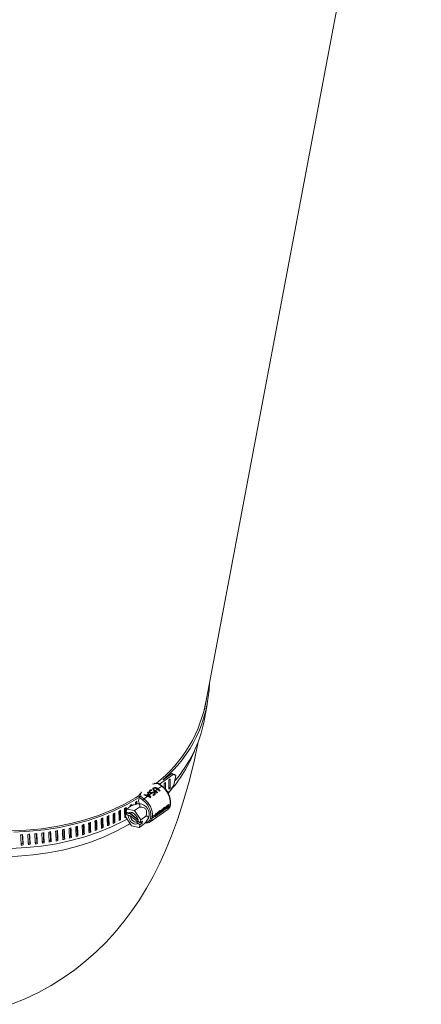
# Model space of a CAD drawing. Units: inches. Extents: x 61 to 99, y 107 to 211.
# Drawn here: x 77 to 82, y 125 to 138 of the extents above; entities that cross this region are included whole.
import ezdxf

# ---------------------------------------------------------------- set-up
doc = ezdxf.new("R2010")
doc.units = ezdxf.units.IN
doc.header["$MEASUREMENT"] = 0

msp = doc.modelspace()

# ---------------------------------------------------------------- linework, layer by layer
at = {"color": 7, "linetype": 'Continuous', "lineweight": 15}
for p, q in [((79.505, 129.113), (82.325, 144.053)), ((79.502, 128.965), (79.542, 129.177)), ((79.098, 128.268), (78.922, 128.143)), ((78.967, 128.2), (79.081, 128.281)), ((79.098, 128.268), (79.081, 128.281)), ((79.081, 128.281), (79.115, 128.268)), ((79.133, 128.255), (79.098, 128.268)), ((79.109, 128.128), (79.133, 128.255)), ((79.115, 128.268), (79.133, 128.255)), ((78.85, 128.145), (78.856, 128.149)), ((78.909, 128.146), (78.856, 128.149)), ((78.913, 128.151), (78.866, 128.154)), ((78.95, 128.115), (78.909, 128.146)), ((78.957, 128.117), (78.913, 128.151)), ((78.998, 128.165), (78.98, 128.15)), ((78.98, 128.15), (78.98, 128.096)), ((78.98, 128.096), (78.981, 128.15)), ((78.997, 128.079), (78.998, 128.165)), ((79.044, 128.195), (79.042, 128.076)), ((79.042, 128.104), (79.044, 128.195)), ((79.061, 128.21), (79.044, 128.195)), ((79.058, 128.056), (79.109, 128.128)), ((79.059, 128.091), (79.061, 128.21)), ((78.656, 127.99), (78.658, 128.001)), ((78.66, 127.968), (78.658, 128.001)), ((78.675, 128.022), (78.681, 128.026)), ((78.675, 128.022), (78.677, 127.983)), ((78.717, 128.001), (78.726, 128.007)), ((78.764, 127.983), (78.717, 128.001)), ((78.722, 127.999), (78.725, 128.002)), ((78.725, 128.002), (78.726, 128.007)), ((78.725, 128.002), (78.749, 127.993)), ((78.726, 128.007), (78.75, 127.998)), ((78.749, 127.993), (78.774, 128.01)), ((78.749, 127.993), (78.75, 127.998)), ((78.75, 127.998), (78.775, 128.016)), ((78.758, 127.99), (78.759, 127.995)), ((78.779, 128.009), (78.759, 127.995)), ((78.759, 127.995), (78.773, 127.99)), ((78.764, 128.034), (78.771, 128.039)), ((78.775, 128.016), (78.764, 128.034)), ((78.766, 128.031), (78.77, 128.034)), ((78.77, 128.034), (78.771, 128.039)), ((78.77, 128.034), (78.809, 127.971)), ((78.771, 128.039), (78.792, 128.004)), ((78.773, 127.99), (78.785, 127.999)), ((78.774, 128.01), (78.775, 128.016)), ((78.785, 127.999), (78.779, 128.009)), ((78.792, 128.004), (78.823, 128.025)), ((78.795, 128.054), (78.796, 128.059)), ((78.796, 128.046), (78.795, 128.041)), ((78.799, 128.032), (78.8, 128.037)), ((78.812, 128.062), (78.813, 128.068)), ((78.812, 128.062), (78.816, 128.06)), ((78.813, 128.068), (78.821, 128.061)), ((78.82, 128.029), (78.821, 128.035)), ((78.82, 128.029), (78.827, 128.03)), ((78.821, 128.035), (78.828, 128.036)), ((78.827, 128.03), (78.828, 128.036)), ((78.839, 128.037), (78.859, 128.051)), ((78.843, 128.087), (78.844, 128.093)), ((78.844, 128.08), (78.843, 128.075)), ((78.859, 128.051), (78.848, 128.06)), ((78.851, 128.006), (78.852, 128.009)), ((78.854, 128.06), (78.855, 128.065)), ((78.854, 128.06), (78.893, 128.03)), ((78.855, 128.065), (78.867, 128.056)), ((78.856, 128.012), (78.856, 128.016)), ((78.859, 128.026), (78.86, 128.031)), ((78.867, 128.056), (78.893, 128.075)), ((78.893, 128.075), (78.882, 128.083)), ((78.895, 128.031), (78.887, 128.026)), ((78.889, 128.083), (78.89, 128.089)), ((78.889, 128.083), (78.927, 128.054)), ((78.89, 128.089), (78.901, 128.08)), ((78.901, 128.08), (78.95, 128.115)), ((78.929, 128.056), (78.921, 128.05)), ((79.058, 128.056), (79.029, 128.035)), ((79.042, 128.104), (79.059, 128.091)), ((79.042, 128.104), (79.042, 128.104)), ((79.042, 128.076), (79.059, 128.091)), ((78.544, 127.852), (78.544, 127.868)), ((78.651, 127.889), (78.609, 127.879)), ((78.658, 127.958), (78.656, 127.99)), ((78.66, 127.968), (78.658, 127.958)), ((78.706, 127.933), (78.66, 127.968)), ((78.677, 127.983), (78.718, 127.951)), ((78.718, 127.951), (78.764, 127.983)), ((78.758, 127.99), (78.795, 127.975)), ((78.795, 127.975), (78.796, 127.98)), ((78.81, 127.972), (78.802, 127.966)), ((79.024, 127.867), (79.03, 127.863)), ((79.029, 127.869), (79.038, 127.876)), ((79.031, 127.871), (79.03, 127.863)), ((79.062, 127.883), (79.037, 127.865)), ((79.058, 127.861), (79.062, 127.883)), ((79.062, 127.867), (79.066, 127.889)), ((78.484, 127.754), (78.478, 127.72)), ((78.504, 127.768), (78.484, 127.754)), ((78.512, 127.733), (78.484, 127.754)), ((78.496, 127.818), (78.489, 127.78)), ((78.516, 127.759), (78.489, 127.78)), ((78.496, 127.818), (78.541, 127.85)), ((78.596, 127.797), (78.496, 127.818)), ((78.643, 127.675), (78.535, 127.758)), ((78.539, 127.849), (78.539, 127.865)), ((78.541, 127.85), (78.559, 127.861)), ((78.641, 127.682), (78.543, 127.758)), ((78.559, 127.861), (78.559, 127.862)), ((78.559, 127.861), (78.559, 127.861)), ((78.596, 127.797), (78.663, 127.844)), ((78.678, 127.678), (78.596, 127.797)), ((78.798, 127.65), (79.03, 127.813)), ((78.87, 127.747), (78.831, 127.719)), ((78.866, 127.726), (78.87, 127.747)), ((78.874, 127.747), (78.869, 127.743)), ((78.869, 127.742), (78.875, 127.738)), ((78.871, 127.75), (78.876, 127.745)), ((78.872, 127.758), (78.879, 127.763)), ((78.872, 127.758), (78.872, 127.756)), ((78.873, 127.731), (78.887, 127.741)), ((78.875, 127.738), (78.873, 127.731)), ((78.888, 127.748), (78.875, 127.738)), ((78.876, 127.745), (78.89, 127.755)), ((78.877, 127.752), (78.876, 127.745)), ((78.891, 127.762), (78.877, 127.752)), ((78.884, 127.751), (78.888, 127.748)), ((78.892, 127.738), (78.885, 127.733)), ((78.887, 127.741), (78.888, 127.748)), ((78.887, 127.742), (78.892, 127.738)), ((78.889, 127.755), (78.888, 127.748)), ((78.89, 127.755), (78.891, 127.762)), ((78.892, 127.773), (78.9, 127.778)), ((78.893, 127.773), (78.892, 127.771)), ((78.898, 127.767), (78.894, 127.746)), ((78.894, 127.746), (78.902, 127.751)), ((78.909, 127.775), (78.898, 127.767)), ((78.901, 127.75), (78.902, 127.751)), ((78.902, 127.751), (78.907, 127.758)), ((78.907, 127.777), (78.91, 127.774)), ((78.91, 127.774), (78.909, 127.775)), ((78.911, 127.758), (78.925, 127.767)), ((78.911, 127.758), (78.916, 127.754)), ((78.932, 127.791), (78.912, 127.776)), ((78.917, 127.793), (78.923, 127.788)), ((78.932, 127.791), (78.927, 127.795)), ((78.935, 127.793), (78.941, 127.789)), ((78.935, 127.775), (78.949, 127.784)), ((78.961, 127.787), (78.94, 127.772)), ((78.953, 127.806), (78.941, 127.797)), ((78.942, 127.779), (78.949, 127.784)), ((78.949, 127.784), (78.953, 127.806)), ((78.955, 127.79), (78.949, 127.786)), ((78.951, 127.793), (78.956, 127.789)), ((78.955, 127.817), (78.954, 127.815)), ((78.955, 127.817), (78.962, 127.822)), ((78.96, 127.811), (78.956, 127.789)), ((78.956, 127.789), (78.968, 127.798)), ((78.956, 127.789), (78.963, 127.794)), ((78.958, 127.79), (78.961, 127.787)), ((78.973, 127.819), (78.96, 127.811)), ((78.974, 127.795), (78.967, 127.79)), ((78.968, 127.798), (78.971, 127.814)), ((78.969, 127.799), (78.974, 127.795)), ((78.973, 127.824), (78.979, 127.82)), ((78.979, 127.82), (78.975, 127.803)), ((78.975, 127.803), (78.987, 127.811)), ((78.991, 127.832), (78.98, 127.824)), ((78.982, 127.836), (78.986, 127.833)), ((78.99, 127.834), (78.985, 127.838)), ((78.992, 127.809), (78.985, 127.804)), ((78.987, 127.811), (78.99, 127.829)), ((78.987, 127.812), (78.992, 127.809)), ((78.991, 127.836), (78.991, 127.833)), ((78.991, 127.836), (78.997, 127.832)), ((78.997, 127.832), (78.994, 127.816)), ((78.994, 127.816), (79.005, 127.824)), ((79.007, 127.844), (78.998, 127.837)), ((79.006, 127.842), (79.011, 127.839)), ((79.006, 127.836), (79.012, 127.832)), ((79.029, 127.86), (79.015, 127.849)), ((79.016, 127.832), (79.025, 127.838)), ((79.018, 127.833), (79.022, 127.829)), ((79.021, 127.865), (79.026, 127.86)), ((79.031, 127.836), (79.022, 127.829)), ((79.023, 127.836), (79.025, 127.838)), ((79.025, 127.838), (79.029, 127.86)), ((79.03, 127.863), (79.026, 127.86)), ((79.026, 127.84), (79.031, 127.836)), ((79.037, 127.865), (79.033, 127.843)), ((79.033, 127.843), (79.058, 127.861)), ((78.252, 127.625), (78.266, 127.61)), ((78.328, 127.659), (78.342, 127.644)), ((78.402, 127.695), (78.416, 127.68)), ((78.474, 127.732), (78.479, 127.727)), ((78.478, 127.72), (78.559, 127.601)), ((78.54, 127.731), (78.637, 127.656)), ((78.666, 127.614), (78.638, 127.636)), ((78.671, 127.64), (78.644, 127.661)), ((78.66, 127.58), (78.726, 127.628)), ((78.66, 127.58), (78.666, 127.614)), ((78.666, 127.614), (78.695, 127.635)), ((78.671, 127.64), (78.678, 127.678)), ((78.7, 127.66), (78.671, 127.64)), ((78.678, 127.678), (78.745, 127.726)), ((78.695, 127.635), (78.68, 127.646)), ((78.695, 127.635), (78.7, 127.66)), ((78.761, 127.673), (78.781, 127.705)), ((78.8, 127.651), (78.798, 127.65)), ((78.805, 127.699), (78.809, 127.72)), ((78.827, 127.698), (78.866, 127.726)), ((78.831, 127.719), (78.827, 127.698)), ((78.871, 127.723), (78.864, 127.718)), ((78.866, 127.727), (78.871, 127.723)), ((77.851, 127.485), (77.861, 127.469)), ((77.934, 127.509), (77.945, 127.493)), ((78.016, 127.535), (78.027, 127.519)), ((78.096, 127.563), (78.108, 127.548)), ((78.175, 127.593), (78.188, 127.578)), ((78.559, 127.601), (78.66, 127.58)), ((77.145, 127.369), (77.15, 127.352)), ((77.236, 127.376), (77.242, 127.359)), ((77.327, 127.385), (77.333, 127.368)), ((77.417, 127.397), (77.423, 127.38)), ((77.506, 127.41), (77.513, 127.393)), ((77.593, 127.426), (77.601, 127.409)), ((77.68, 127.444), (77.689, 127.427)), ((77.766, 127.464), (77.775, 127.447))]:
    msp.add_line(p, q, dxfattribs=at)
at = {"color": 7, "linetype": 'Continuous', "lineweight": 15, "flags": 128}
for points in [[(76.997, 125.277), (77.174, 125.349), (77.346, 125.431), (77.511, 125.521), (77.669, 125.62), (77.819, 125.727), (77.963, 125.841), (78.098, 125.962), (78.226, 126.087), (78.345, 126.218), (78.458, 126.354), (78.562, 126.494), (78.661, 126.638), (78.753, 126.787), (78.839, 126.942), (78.922, 127.106), (79.001, 127.279), (79.078, 127.468), (79.154, 127.676), (79.23, 127.911), (79.305, 128.176), (79.374, 128.46), (79.423, 128.692)], [(78.95, 128.115), (78.952, 128.116), (78.954, 128.117), (78.955, 128.117), (78.957, 128.117), (78.957, 128.117)], [(78.657, 127.993), (78.611, 127.965), (78.458, 127.879), (78.297, 127.803), (78.127, 127.735), (77.951, 127.677), (77.767, 127.628), (77.579, 127.59), (77.385, 127.561), (77.188, 127.542), (76.988, 127.534)], [(78.657, 127.97), (78.65, 127.965), (78.498, 127.878), (78.337, 127.8), (78.168, 127.73), (77.992, 127.67), (77.809, 127.62), (77.621, 127.579), (77.427, 127.548), (77.23, 127.528), (77.029, 127.517)], [(78.651, 127.889), (78.654, 127.89), (78.661, 127.89)], [(78.516, 127.759), (78.527, 127.773), (78.545, 127.778), (78.566, 127.774), (78.589, 127.76), (78.611, 127.739), (78.629, 127.714), (78.64, 127.686), (78.644, 127.661)], [(78.541, 127.628), (78.513, 127.611), (78.358, 127.528), (78.195, 127.453), (78.024, 127.388), (77.845, 127.332), (77.661, 127.285), (77.471, 127.249), (77.277, 127.222), (77.079, 127.206), (76.878, 127.2), (76.676, 127.204), (76.473, 127.219), (76.27, 127.244), (76.068, 127.278), (75.868, 127.323), (75.672, 127.377), (75.479, 127.441), (75.29, 127.514), (75.108, 127.596), (74.932, 127.686)], [(78.5, 127.688), (78.458, 127.666), (78.297, 127.588), (78.128, 127.518), (77.952, 127.458), (77.769, 127.408), (77.581, 127.367), (77.387, 127.336), (77.19, 127.316), (76.989, 127.305)], [(78.638, 127.636), (78.626, 127.624), (78.609, 127.621), (78.588, 127.626), (78.566, 127.639), (78.546, 127.658), (78.529, 127.682), (78.517, 127.708), (78.512, 127.733)], [(78.54, 127.731), (78.545, 127.712), (78.554, 127.693), (78.567, 127.675), (78.582, 127.661), (78.598, 127.651), (78.614, 127.647), (78.627, 127.649), (78.637, 127.656)]]:
    msp.add_lwpolyline(points, dxfattribs=at)
at = {"color": 7, "linetype": 'Continuous', "lineweight": 15}
for centre, radius, start, end in [((77.873, 129.497), 1.697, 310.1163, 358.6623), ((77.805, 129.532), 1.748, 307.8906, 350.7305), ((77.84, 129.295), 1.694, 319.0107, 348.7881), ((77.765, 129.201), 1.729, 317.3235, 339.7276), ((78.84, 128.162), 0.0194, 244.0233, 300.8195), ((78.676, 128.034), 0.00906, 303.3497, 41.1253), ((78.635, 127.789), 0.292, 44.9783, 47.0984), ((78.687, 127.828), 0.282, 44.7024, 52.3211), ((78.695, 127.833), 0.282, 44.7024, 52.3211), ((78.72, 127.851), 0.282, 44.7085, 52.315), ((78.728, 127.857), 0.283, 44.7218, 52.3073), ((78.791, 127.895), 0.271, 357.4137, 54.2669), ((78.8, 127.902), 0.266, 357.1568, 53.8811), ((78.711, 127.926), 0.0614, 148.7779, 215.4447), ((78.641, 127.746), 0.146, 343.8154, 82.3188), ((78.737, 127.924), 0.0331, 125.8458, 164.5669), ((78.56, 127.732), 0.248, 357.4148, 54.2665), ((78.56, 127.731), 0.271, 357.4144, 54.2663), ((78.995, 127.873), 0.0676, 301.9612, 355.3076), ((78.92, 127.886), 0.118, 349.3963, 354.7695), ((79.053, 127.869), 0.00919, 303.0868, 348.3747), ((79.057, 127.89), 0.00929, 303.3504, 348.1628), ((78.567, 127.743), 0.0272, 67.6468, 148.7724), ((78.754, 127.769), 0.118, 349.3962, 354.7696), ((78.761, 127.774), 0.119, 349.405, 354.7465), ((78.785, 127.76), 0.103, 344.9465, 349.3279), ((78.774, 127.784), 0.119, 349.405, 354.7465), ((78.791, 127.765), 0.105, 344.9921, 349.3081), ((78.781, 127.789), 0.119, 349.405, 354.7464), ((78.842, 127.798), 0.102, 344.9271, 348.917), ((78.936, 127.787), 0.0138, 347.413, 350.7158), ((78.836, 127.828), 0.119, 349.4049, 354.7465), ((78.893, 127.801), 0.064, 348.7083, 349.4193), ((78.845, 127.832), 0.118, 349.3795, 354.772), ((78.863, 127.813), 0.102, 344.9336, 348.9395), ((78.869, 127.817), 0.101, 344.9005, 349.3997), ((78.875, 127.822), 0.102, 344.9172, 349.3573), ((78.884, 127.831), 0.105, 344.9921, 349.3081), ((78.891, 127.836), 0.105, 344.992, 349.3082), ((79.002, 127.843), 0.0242, 348.2359, 350.1257), ((78.913, 127.881), 0.118, 349.3975, 351.1232), ((78.986, 127.871), 0.0725, 306.8919, 352.2576), ((78.932, 127.862), 0.102, 344.9293, 349.3707), ((78.756, 127.703), 0.0671, 252.6887, 311.022), ((78.743, 127.707), 0.0623, 269.4185, 353.24), ((78.754, 127.708), 0.073, 308.8965, 352.1572), ((78.817, 127.715), 0.0195, 232.3228, 300.8219), ((78.821, 127.736), 0.0195, 232.2968, 300.824), ((78.764, 127.745), 0.104, 344.9712, 349.3349), ((78.771, 127.75), 0.104, 344.9711, 349.3349)]:
    msp.add_arc(centre, radius, start, end, dxfattribs=at)
for centre, major_axis, ratio, start_param, end_param in [((78.854, 128.139), (0.0142, 0.0141), 0.340279, 0.295257, 1.111592), ((78.907, 128.136), (0.0057, 0.0153), 0.148334, 6.237675, 7.14503), ((78.673, 128.011), (0.0142, 0.0141), 0.340279, 1.111592, 2.682388), ((78.761, 127.872), (-0.056, 0.188), 0.3732, 5.209883, 5.338524), ((78.768, 127.877), (-0.056, 0.188), 0.373193, 5.127724, 5.338525), ((78.799, 127.898), (0.362, 0.071), 0.328524, 1.414842, 1.43352), ((76.563, 129.702), (3.05, 0.111), 0.801381, 5.387867, 5.396296), ((76.559, 129.683), (-0.398, 10.524), 0.18625, 4.531401, 4.533017), ((76.336, 128.503), (3.155, 0.665), 0.435505, 5.398551, 5.403465), ((76.563, 129.702), (3.049, 0.095), 0.80462, 5.422894, 5.431323), ((76.54, 129.582), (-0.341, 10.462), 0.195097, 4.542552, 4.545058), ((76.559, 129.683), (-0.338, 10.381), 0.195097, 4.531444, 4.534119), ((76.559, 129.683), (-0.341, 10.462), 0.195097, 4.533177, 4.536629), ((78.675, 127.972), (0.0148, 0.0077), 0.553973, 1.157102, 2.727899), ((78.74, 127.856), (0.178, -0.093), 0.628688, 1.548913, 1.759714), ((78.749, 127.863), (0.179, -0.092), 0.628223, 1.626971, 1.755612), ((76.563, 129.702), (3.053, 0.152), 0.791295, 5.28509, 5.293518), ((76.54, 129.582), (-0.549, 10.718), 0.159327, 4.521268, 4.532929), ((76.559, 129.683), (-0.545, 10.635), 0.159327, 4.512763, 4.522341), ((76.559, 129.683), (-0.549, 10.718), 0.159327, 4.512841, 4.5245), ((76.563, 129.702), (3.052, 0.14), 0.794713, 5.318979, 5.327408), ((76.54, 129.582), (-0.503, 10.653), 0.168345, 4.523735, 4.535396), ((76.559, 129.683), (-0.499, 10.57), 0.168345, 4.515229, 4.524731), ((76.559, 129.683), (-0.503, 10.653), 0.168345, 4.515308, 4.526967), ((76.563, 129.702), (3.051, 0.126), 0.798077, 5.353234, 5.361662), ((76.54, 129.582), (-0.452, 10.588), 0.177326, 4.526569, 4.53823), ((76.559, 129.683), (-0.449, 10.506), 0.177326, 4.518063, 4.527482), ((76.559, 129.683), (-0.452, 10.588), 0.177326, 4.521917, 4.529801), ((78.773, 127.88), (0.167, -0.112), 0.107815, 5.709185, 5.740929), ((76.563, 129.702), (3.057, 0.197), 0.773585, 5.120608, 5.129036), ((76.54, 129.582), (-0.727, 11.056), 0.11424, 4.513928, 4.525588), ((76.559, 129.683), (-0.722, 10.97), 0.11424, 4.505422, 4.515298), ((76.559, 129.683), (-0.727, 11.056), 0.11424, 4.5055, 4.517159), ((76.563, 129.702), (3.056, 0.19), 0.777193, 5.15289, 5.161319), ((76.54, 129.582), (-0.699, 10.987), 0.12321, 4.514779, 4.526439), ((76.559, 129.683), (-0.693, 10.902), 0.12321, 4.506273, 4.516099), ((76.559, 129.683), (-0.699, 10.987), 0.12321, 4.506352, 4.518011), ((76.563, 129.702), (3.055, 0.182), 0.780773, 5.185466, 5.193894), ((76.54, 129.582), (-0.666, 10.919), 0.132216, 4.515924, 4.527585), ((76.559, 129.683), (-0.661, 10.835), 0.132216, 4.507418, 4.51719), ((76.559, 129.683), (-0.666, 10.919), 0.132216, 4.507497, 4.519156), ((76.563, 129.702), (3.054, 0.173), 0.78432, 5.218348, 5.226776), ((76.54, 129.582), (-0.631, 10.852), 0.141247, 4.517378, 4.529038), ((76.559, 129.683), (-0.626, 10.768), 0.141247, 4.508872, 4.518584), ((76.559, 129.683), (-0.631, 10.852), 0.141247, 4.50895, 4.52061), ((76.563, 129.702), (3.054, 0.163), 0.787829, 5.251551, 5.259979), ((76.54, 129.582), (-0.592, 10.785), 0.150289, 4.519154, 4.530815), ((76.536, 129.563), (3.03, 0.166), 0.788019, 5.26713, 5.270592), ((76.536, 129.563), (3.054, 0.168), 0.788019, 5.262086, 5.270514), ((76.559, 129.683), (-0.587, 10.701), 0.150289, 4.510648, 4.520296), ((76.559, 129.683), (-0.592, 10.785), 0.150289, 4.510727, 4.522386), ((76.536, 129.563), (3.029, 0.155), 0.791504, 5.301055, 5.304122), ((76.536, 129.563), (3.053, 0.156), 0.791504, 5.295616, 5.304044), ((76.536, 129.563), (3.028, 0.143), 0.79494, 5.335356, 5.338005), ((76.536, 129.563), (3.052, 0.144), 0.79494, 5.329499, 5.337927), ((76.536, 129.563), (3.051, 0.13), 0.798322, 5.363749, 5.369486), ((76.563, 129.702), (3.063, 0.218), 0.740475, 4.841052, 4.84948), ((76.559, 129.683), (-0.837, 11.592), 0.036699, 4.508781, 4.518971), ((76.559, 129.683), (-0.844, 11.682), 0.036699, 4.508859, 4.520518), ((76.563, 129.702), (3.062, 0.219), 0.744168, 4.871283, 4.879711), ((76.54, 129.582), (-0.843, 11.613), 0.044946, 4.516081, 4.527741), ((76.559, 129.683), (-0.836, 11.523), 0.044946, 4.507575, 4.51774), ((76.559, 129.683), (-0.843, 11.613), 0.044946, 4.507653, 4.519312), ((76.563, 129.702), (3.062, 0.219), 0.747865, 4.901695, 4.910124), ((76.54, 129.582), (-0.839, 11.543), 0.053298, 4.515057, 4.526717), ((76.559, 129.683), (-0.832, 11.454), 0.053298, 4.506551, 4.516689), ((76.559, 129.683), (-0.839, 11.543), 0.053298, 4.506629, 4.518288), ((76.563, 129.702), (3.061, 0.218), 0.751563, 4.932299, 4.940728), ((76.54, 129.582), (-0.832, 11.473), 0.061751, 4.514225, 4.525885), ((76.559, 129.683), (-0.826, 11.384), 0.061751, 4.505719, 4.515828), ((76.559, 129.683), (-0.832, 11.473), 0.061751, 4.505797, 4.517456), ((76.563, 129.702), (3.06, 0.217), 0.755259, 4.963107, 4.971535), ((76.54, 129.582), (-0.822, 11.404), 0.0703, 4.513596, 4.525257), ((76.559, 129.683), (-0.816, 11.315), 0.0703, 4.50509, 4.515168), ((76.559, 129.683), (-0.822, 11.404), 0.0703, 4.505169, 4.516828), ((76.563, 129.702), (3.06, 0.215), 0.758949, 4.994129, 5.002557), ((76.54, 129.582), (-0.81, 11.334), 0.078938, 4.513183, 4.524843), ((76.559, 129.683), (-0.803, 11.246), 0.078938, 4.504677, 4.51472), ((76.559, 129.683), (-0.81, 11.334), 0.078938, 4.504755, 4.516415), ((76.563, 129.702), (3.059, 0.212), 0.76263, 5.025377, 5.033806), ((76.54, 129.582), (-0.794, 11.264), 0.087659, 4.512997, 4.524657), ((76.559, 129.683), (-0.788, 11.177), 0.087659, 4.504491, 4.514497), ((76.559, 129.683), (-0.794, 11.264), 0.087659, 4.504569, 4.516228), ((76.563, 129.702), (3.058, 0.208), 0.766299, 5.056865, 5.065293), ((76.54, 129.582), (-0.775, 11.194), 0.096455, 4.51305, 4.52471), ((76.559, 129.683), (-0.769, 11.108), 0.096455, 4.504544, 4.51451), ((76.559, 129.683), (-0.775, 11.194), 0.096455, 4.504622, 4.516282), ((76.563, 129.702), (3.058, 0.203), 0.769952, 5.088604, 5.097032), ((76.54, 129.582), (-0.753, 11.125), 0.105319, 4.513356, 4.525016), ((76.536, 129.563), (3.034, 0.205), 0.770054, 5.10254, 5.107714), ((76.559, 129.683), (-0.747, 11.039), 0.105319, 4.50485, 4.514773), ((76.559, 129.683), (-0.753, 11.125), 0.105319, 4.504928, 4.516588), ((76.536, 129.563), (3.033, 0.2), 0.773704, 5.134842, 5.139702), ((76.536, 129.563), (3.057, 0.201), 0.773704, 5.131196, 5.139623), ((76.536, 129.563), (3.032, 0.193), 0.77733, 5.167435, 5.171969), ((76.536, 129.563), (3.056, 0.194), 0.77733, 5.163463, 5.171891), ((76.536, 129.563), (3.032, 0.185), 0.780927, 5.200337, 5.20453), ((76.536, 129.563), (3.055, 0.186), 0.780927, 5.196024, 5.204452), ((76.536, 129.563), (3.031, 0.176), 0.784492, 5.233563, 5.2374), ((76.536, 129.563), (3.055, 0.178), 0.784492, 5.228894, 5.237321), ((76.54, 129.582), (-0.844, 11.682), 0.036699, 4.517287, 4.528947), ((76.536, 129.563), (3.039, 0.22), 0.740445, 4.851824, 4.860317), ((76.536, 129.563), (3.038, 0.221), 0.744154, 4.882034, 4.890528), ((76.536, 129.563), (3.062, 0.222), 0.744154, 4.882022, 4.890449), ((76.536, 129.563), (3.038, 0.221), 0.747867, 4.912426, 4.920919), ((76.536, 129.563), (3.062, 0.223), 0.747867, 4.912413, 4.920841), ((76.536, 129.563), (3.037, 0.22), 0.751581, 4.94301, 4.951503), ((76.536, 129.563), (3.061, 0.222), 0.751581, 4.942997, 4.951425), ((76.536, 129.563), (3.037, 0.219), 0.755293, 4.973798, 4.982291), ((76.536, 129.563), (3.06, 0.221), 0.755293, 4.973785, 4.982212), ((76.536, 129.563), (3.036, 0.217), 0.759, 5.007242, 5.013293), ((76.536, 129.563), (3.06, 0.219), 0.759, 5.004787, 5.013215), ((76.536, 129.563), (3.035, 0.214), 0.762698, 5.038755, 5.044523), ((76.536, 129.563), (3.059, 0.216), 0.762698, 5.036017, 5.044445), ((76.536, 129.563), (3.035, 0.21), 0.766384, 5.070516, 5.075992), ((76.536, 129.563), (3.058, 0.212), 0.766384, 5.067486, 5.075914), ((76.536, 129.563), (3.058, 0.207), 0.770054, 5.099208, 5.107636), ((76.536, 129.563), (3.063, 0.221), 0.740445, 4.851812, 4.860239)]:
    msp.add_ellipse(centre, major_axis=major_axis, ratio=ratio, start_param=start_param, end_param=end_param, dxfattribs=at)
for points, knots in [([(78.793, 128.03), (78.791, 128.033), (78.785, 128.038), (78.785, 128.05), (78.792, 128.055), (78.796, 128.059)], [0, 0, 0, 0, 0.279926, 0.560089, 1, 1, 1, 1]), ([(78.785, 128.041), (78.785, 128.041), (78.785, 128.046), (78.79, 128.05), (78.795, 128.054)], [0, 0, 0, 0, 0.101577, 1, 1, 1, 1]), ([(78.823, 128.025), (78.817, 128.025), (78.809, 128.024), (78.799, 128.027), (78.795, 128.029), (78.793, 128.03)], [0, 0, 0, 0, 0.559577, 0.779602, 1, 1, 1, 1]), ([(78.795, 128.041), (78.795, 128.04), (78.794, 128.039), (78.795, 128.035), (78.798, 128.033), (78.799, 128.032)], [0, 0, 0, 0, 0.177515, 0.58846, 1, 1, 1, 1]), ([(78.795, 128.054), (78.798, 128.055), (78.803, 128.059), (78.81, 128.061), (78.812, 128.062)], [0, 0, 0, 0, 0.559758, 1, 1, 1, 1]), ([(78.796, 128.059), (78.799, 128.061), (78.804, 128.064), (78.811, 128.067), (78.813, 128.068)], [0, 0, 0, 0, 0.559759, 1, 1, 1, 1]), ([(78.801, 128.053), (78.799, 128.052), (78.797, 128.049), (78.795, 128.045), (78.796, 128.041), (78.799, 128.038), (78.8, 128.037)], [0, 0, 0, 0, 0.280606, 0.560216, 0.779934, 1, 1, 1, 1]), ([(78.799, 128.032), (78.801, 128.031), (78.804, 128.029), (78.812, 128.028), (78.817, 128.029), (78.82, 128.029)], [0, 0, 0, 0, 0.279095, 0.558458, 1, 1, 1, 1]), ([(78.8, 128.037), (78.802, 128.036), (78.805, 128.034), (78.813, 128.033), (78.818, 128.034), (78.821, 128.035)], [0, 0, 0, 0, 0.279167, 0.55858, 1, 1, 1, 1]), ([(78.821, 128.061), (78.817, 128.06), (78.81, 128.058), (78.804, 128.054), (78.801, 128.053)], [0, 0, 0, 0, 0.560325, 1, 1, 1, 1]), ([(78.827, 128.03), (78.833, 128.031), (78.842, 128.032), (78.853, 128.03), (78.857, 128.028), (78.859, 128.026)], [0, 0, 0, 0, 0.560438, 0.780162, 1, 1, 1, 1]), ([(78.828, 128.036), (78.83, 128.036), (78.834, 128.037), (78.838, 128.037), (78.839, 128.037)], [0, 0, 0, 0, 0.560014, 1, 1, 1, 1]), ([(78.853, 128.024), (78.852, 128.025), (78.85, 128.027), (78.845, 128.028), (78.839, 128.027), (78.835, 128.027), (78.832, 128.027)], [0, 0, 0, 0, 0.213094, 0.406126, 0.66794, 1, 1, 1, 1]), ([(78.833, 127.999), (78.837, 128), (78.843, 128.002), (78.849, 128.004), (78.851, 128.006)], [0, 0, 0, 0, 0.560582, 1, 1, 1, 1]), ([(78.848, 128.06), (78.844, 128.063), (78.838, 128.068), (78.834, 128.075), (78.835, 128.078), (78.835, 128.08)], [0, 0, 0, 0, 0.559607, 0.779666, 1, 1, 1, 1]), ([(78.834, 128.003), (78.836, 128.003), (78.839, 128.004), (78.845, 128.006), (78.849, 128.008), (78.852, 128.009)], [0, 0, 0, 0, 0.250543, 0.50121, 1, 1, 1, 1]), ([(78.835, 128.08), (78.835, 128.083), (78.837, 128.088), (78.842, 128.091), (78.844, 128.093)], [0, 0, 0, 0, 0.558324, 1, 1, 1, 1]), ([(78.839, 128.037), (78.843, 128.037), (78.849, 128.037), (78.856, 128.034), (78.859, 128.032), (78.86, 128.031)], [0, 0, 0, 0, 0.509217, 0.817354, 1, 1, 1, 1]), ([(78.859, 128.003), (78.857, 128.002), (78.855, 128.001), (78.849, 127.998), (78.845, 127.996), (78.842, 127.995)], [0, 0, 0, 0, 0.250281, 0.500717, 1, 1, 1, 1]), ([(78.843, 128.087), (78.846, 128.09), (78.853, 128.094), (78.868, 128.095), (78.88, 128.09), (78.886, 128.086), (78.889, 128.083)], [0, 0, 0, 0, 0.2807713, 0.5580901, 0.7786082, 1, 1, 1, 1]), ([(78.843, 128.075), (78.843, 128.075), (78.843, 128.074), (78.845, 128.068), (78.85, 128.063), (78.854, 128.06)], [0, 0, 0, 0, 0.048016, 0.23916, 1, 1, 1, 1]), ([(78.844, 128.093), (78.847, 128.095), (78.854, 128.099), (78.869, 128.1), (78.881, 128.095), (78.887, 128.091), (78.89, 128.089)], [0, 0, 0, 0, 0.2808, 0.558069, 0.778621, 1, 1, 1, 1]), ([(78.85, 128.088), (78.848, 128.086), (78.845, 128.084), (78.844, 128.08), (78.845, 128.073), (78.851, 128.069), (78.855, 128.065)], [0, 0, 0, 0, 0.2504604, 0.3759134, 0.5012051, 1, 1, 1, 1]), ([(78.882, 128.083), (78.879, 128.085), (78.874, 128.089), (78.865, 128.092), (78.856, 128.091), (78.852, 128.089), (78.85, 128.088)], [0, 0, 0, 0, 0.2814248, 0.5603666, 0.779373, 1, 1, 1, 1]), ([(78.851, 128.006), (78.852, 128.007), (78.855, 128.008), (78.855, 128.011), (78.855, 128.012)], [0, 0, 0, 0, 0.579933, 1, 1, 1, 1]), ([(78.852, 128.009), (78.853, 128.01), (78.855, 128.012), (78.857, 128.016), (78.857, 128.019), (78.855, 128.022), (78.854, 128.024), (78.853, 128.024)], [0, 0, 0, 0, 0.293286, 0.521344, 0.711146, 0.902083, 1, 1, 1, 1]), ([(78.86, 128.031), (78.862, 128.029), (78.865, 128.025), (78.867, 128.019), (78.866, 128.013), (78.863, 128.007), (78.86, 128.005), (78.859, 128.003)], [0, 0, 0, 0, 0.209341, 0.420506, 0.603603, 0.816658, 1, 1, 1, 1]), ([(78.859, 128.026), (78.862, 128.024), (78.866, 128.02), (78.866, 128.014), (78.866, 128.012)], [0, 0, 0, 0, 0.511348, 1, 1, 1, 1]), ([(78.663, 127.844), (78.666, 127.853), (78.67, 127.865), (78.665, 127.877), (78.657, 127.883), (78.643, 127.885), (78.621, 127.882), (78.596, 127.876), (78.577, 127.87), (78.57, 127.868)], [0, 0, 0, 0, 0.295446, 0.395574, 0.496817, 0.585713, 0.686327, 0.874969, 1, 1, 1, 1]), ([(79.007, 127.844), (79.008, 127.846), (79.011, 127.851), (79.016, 127.858), (79.022, 127.864), (79.026, 127.867), (79.029, 127.869)], [0, 0, 0, 0, 0.24542, 0.48373, 0.695583, 1, 1, 1, 1]), ([(78.745, 127.726), (78.749, 127.741), (78.755, 127.763), (78.753, 127.792), (78.748, 127.809), (78.736, 127.824), (78.716, 127.836), (78.691, 127.842), (78.672, 127.844), (78.663, 127.844)], [0, 0, 0, 0, 0.284075, 0.380342, 0.477691, 0.563146, 0.65989, 0.841263, 1, 1, 1, 1]), ([(78.916, 127.754), (78.914, 127.753), (78.91, 127.75), (78.905, 127.748), (78.902, 127.749), (78.901, 127.75)], [0, 0, 0, 0, 0.252201, 0.644587, 1, 1, 1, 1]), ([(78.911, 127.758), (78.908, 127.756), (78.906, 127.755), (78.904, 127.754), (78.904, 127.754)], [0, 0, 0, 0, 0.995128, 1, 1, 1, 1]), ([(78.906, 127.776), (78.907, 127.778), (78.911, 127.783), (78.917, 127.79), (78.921, 127.794), (78.924, 127.796)], [0, 0, 0, 0, 0.251336, 0.64021, 1, 1, 1, 1]), ([(78.907, 127.758), (78.908, 127.758), (78.909, 127.757), (78.91, 127.758), (78.911, 127.758)], [0, 0, 0, 0, 0.559955, 1, 1, 1, 1]), ([(78.912, 127.776), (78.911, 127.776), (78.911, 127.776), (78.911, 127.775), (78.91, 127.775), (78.91, 127.774), (78.91, 127.774)], [0, 0, 0, 0, 0.339838, 0.559437, 0.779367, 1, 1, 1, 1]), ([(78.911, 127.758), (78.912, 127.758), (78.914, 127.758), (78.917, 127.76), (78.918, 127.761)], [0, 0, 0, 0, 0.483708, 1, 1, 1, 1]), ([(78.923, 127.788), (78.921, 127.787), (78.918, 127.784), (78.914, 127.78), (78.912, 127.777), (78.912, 127.776)], [0, 0, 0, 0, 0.4229646, 0.8494715, 1, 1, 1, 1]), ([(78.935, 127.775), (78.933, 127.772), (78.93, 127.766), (78.923, 127.759), (78.918, 127.755), (78.916, 127.754)], [0, 0, 0, 0, 0.337963, 0.674849, 1, 1, 1, 1]), ([(78.918, 127.761), (78.919, 127.762), (78.922, 127.764), (78.924, 127.767), (78.925, 127.767)], [0, 0, 0, 0, 0.666413, 1, 1, 1, 1]), ([(78.926, 127.795), (78.926, 127.795), (78.926, 127.796), (78.924, 127.796), (78.923, 127.795)], [0, 0, 0, 0, 0.466989, 1, 1, 1, 1]), ([(78.932, 127.791), (78.931, 127.791), (78.93, 127.792), (78.926, 127.79), (78.924, 127.789), (78.923, 127.788)], [0, 0, 0, 0, 0.374508, 0.74779, 1, 1, 1, 1]), ([(78.924, 127.796), (78.926, 127.797), (78.931, 127.8), (78.937, 127.801), (78.94, 127.799), (78.94, 127.797), (78.941, 127.797)], [0, 0, 0, 0, 0.333342, 0.609223, 0.884621, 1, 1, 1, 1]), ([(78.925, 127.767), (78.926, 127.769), (78.929, 127.772), (78.932, 127.778), (78.933, 127.782), (78.934, 127.784)], [0, 0, 0, 0, 0.28053, 0.561135, 1, 1, 1, 1]), ([(78.934, 127.784), (78.934, 127.786), (78.934, 127.789), (78.933, 127.79), (78.932, 127.791)], [0, 0, 0, 0, 0.559763, 1, 1, 1, 1]), ([(78.935, 127.8), (78.935, 127.8), (78.936, 127.799), (78.936, 127.796), (78.935, 127.793)], [0, 0, 0, 0, 0.124958, 1, 1, 1, 1]), ([(78.941, 127.789), (78.94, 127.786), (78.939, 127.782), (78.936, 127.777), (78.935, 127.775)], [0, 0, 0, 0, 0.559911, 1, 1, 1, 1]), ([(78.941, 127.797), (78.941, 127.796), (78.941, 127.793), (78.941, 127.79), (78.941, 127.789)], [0, 0, 0, 0, 0.559737, 1, 1, 1, 1]), ([(78.971, 127.814), (78.971, 127.815), (78.972, 127.817), (78.972, 127.819), (78.973, 127.819)], [0, 0, 0, 0, 0.560202, 1, 1, 1, 1]), ([(78.973, 127.819), (78.973, 127.821), (78.974, 127.825), (78.977, 127.831), (78.981, 127.836), (78.985, 127.839), (78.986, 127.84), (78.987, 127.84)], [0, 0, 0, 0, 0.2528, 0.486169, 0.720518, 0.919061, 1, 1, 1, 1]), ([(78.986, 127.833), (78.985, 127.832), (78.984, 127.831), (78.982, 127.829), (78.98, 127.826), (78.98, 127.825), (78.98, 127.824)], [0, 0, 0, 0, 0.3318803, 0.5635568, 0.7963736, 1, 1, 1, 1]), ([(78.991, 127.832), (78.991, 127.833), (78.991, 127.834), (78.99, 127.834), (78.989, 127.834), (78.987, 127.834), (78.987, 127.833), (78.986, 127.833)], [0, 0, 0, 0, 0.236211, 0.434766, 0.63278, 0.841465, 1, 1, 1, 1]), ([(78.987, 127.84), (78.988, 127.841), (78.992, 127.843), (78.995, 127.844), (78.998, 127.842), (78.998, 127.839), (78.998, 127.838), (78.998, 127.837)], [0, 0, 0, 0, 0.249908, 0.502297, 0.725108, 0.917415, 1, 1, 1, 1]), ([(78.99, 127.829), (78.991, 127.83), (78.991, 127.831), (78.991, 127.832), (78.991, 127.832)], [0, 0, 0, 0, 0.560216, 1, 1, 1, 1]), ([(78.998, 127.837), (78.998, 127.836), (78.998, 127.835), (78.997, 127.833), (78.997, 127.832)], [0, 0, 0, 0, 0.5600489, 1, 1, 1, 1]), ([(79.016, 127.834), (79.013, 127.831), (79.008, 127.827), (79.005, 127.827), (79.003, 127.827)], [0, 0, 0, 0, 0.666571, 1, 1, 1, 1]), ([(79.005, 127.824), (79.004, 127.825), (79.003, 127.828), (79.003, 127.832), (79.004, 127.834)], [0, 0, 0, 0, 0.559117, 1, 1, 1, 1]), ([(79.004, 127.834), (79.004, 127.835), (79.005, 127.839), (79.006, 127.842), (79.007, 127.844)], [0, 0, 0, 0, 0.559772, 1, 1, 1, 1]), ([(79.022, 127.829), (79.019, 127.827), (79.014, 127.824), (79.009, 127.822), (79.006, 127.822), (79.005, 127.823), (79.005, 127.824)], [0, 0, 0, 0, 0.398673, 0.646116, 0.894818, 1, 1, 1, 1]), ([(79.011, 127.839), (79.01, 127.837), (79.01, 127.833), (79.012, 127.832), (79.012, 127.831)], [0, 0, 0, 0, 0.5603171, 1, 1, 1, 1]), ([(79.015, 127.849), (79.014, 127.847), (79.012, 127.843), (79.011, 127.84), (79.011, 127.839)], [0, 0, 0, 0, 0.558557, 1, 1, 1, 1]), ([(79.012, 127.831), (79.013, 127.831), (79.014, 127.831), (79.016, 127.832), (79.016, 127.832)], [0, 0, 0, 0, 0.559503, 1, 1, 1, 1]), ([(79.026, 127.86), (79.024, 127.859), (79.022, 127.857), (79.018, 127.853), (79.016, 127.851), (79.015, 127.849)], [0, 0, 0, 0, 0.484002, 0.743462, 1, 1, 1, 1]), ([(79.016, 127.832), (79.017, 127.832), (79.019, 127.833), (79.022, 127.835), (79.023, 127.836)], [0, 0, 0, 0, 0.494409, 1, 1, 1, 1]), ([(78.637, 127.656), (78.637, 127.655), (78.637, 127.648), (78.638, 127.642), (78.638, 127.636)], [0, 0, 0, 0, 0.144322, 1, 1, 1, 1]), ([(78.726, 127.628), (78.729, 127.631), (78.742, 127.647), (78.759, 127.669), (78.772, 127.693), (78.777, 127.706), (78.776, 127.716), (78.769, 127.724), (78.758, 127.726), (78.748, 127.726), (78.745, 127.726)], [0, 0, 0, 0, 0.070353, 0.322192, 0.425312, 0.503923, 0.594461, 0.684019, 0.899558, 1, 1, 1, 1])]:
    msp.add_open_spline(points, degree=3, knots=knots, dxfattribs=at)
for points in [[(78.826, 128.026), (78.823, 128.025)], [(78.837, 128.083), (78.843, 128.087)], [(78.543, 127.758), (78.516, 127.759)], [(78.98, 127.824), (78.979, 127.82)], [(78.992, 127.84), (78.991, 127.836)], [(78.512, 127.733), (78.54, 127.731)], [(78.644, 127.661), (78.643, 127.681)]]:
    msp.add_open_spline(points, degree=1, dxfattribs=at)

doc.saveas('drawing.dxf')
